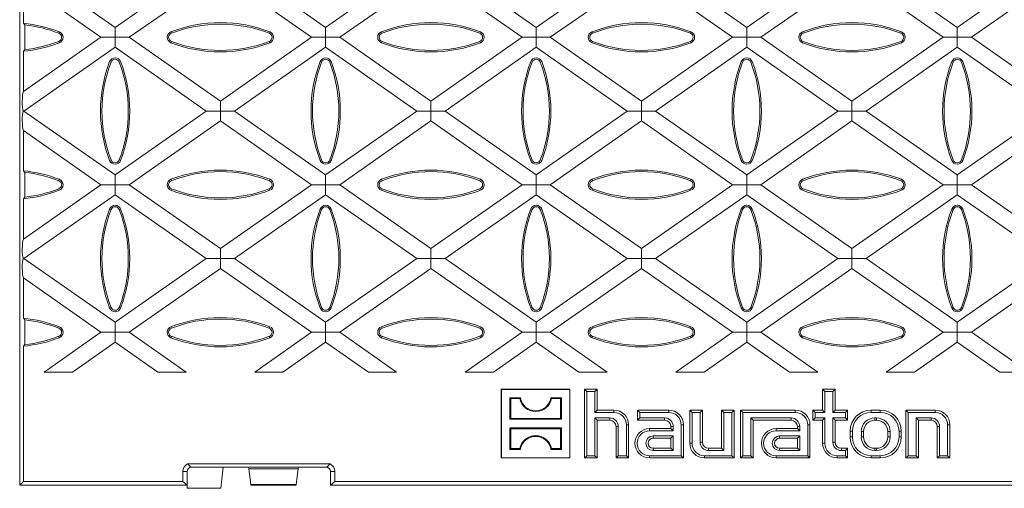
# Model space of a CAD drawing. Units: millimetres. Extents: x 28 to 1652, y 28 to 1160.
# Drawn here: x 802 to 1037, y 252 to 364 of the extents above; entities that cross this region are included whole.
import ezdxf

# ---------------------------------------------------------------- set-up
doc = ezdxf.new("R2010")
doc.units = ezdxf.units.MM
doc.header["$LTSCALE"] = 4

msp = doc.modelspace()

# ---------------------------------------------------------------- linework, layer by layer
at = {"color": 7, "linetype": 'Continuous', "lineweight": 15}
for p, q in [((802.12, 252.83), (802.12, 501.83)), ((824.9, 362.1), (803.15, 377.33)), ((846.66, 377.33), (824.9, 362.1)), ((875.18, 362.1), (853.42, 377.33)), ((896.93, 377.33), (875.18, 362.1)), ((925.45, 362.1), (903.69, 377.33)), ((947.21, 377.33), (925.45, 362.1)), ((975.72, 362.1), (953.96, 377.33)), ((997.48, 377.33), (975.72, 362.1)), ((1025.99, 362.1), (1004.23, 377.33)), ((828.28, 359.73), (850.04, 374.97)), ((850.04, 374.97), (871.8, 359.73)), ((878.55, 359.73), (900.31, 374.97)), ((900.31, 374.97), (922.07, 359.73)), ((928.82, 359.73), (950.58, 374.97)), ((950.58, 374.97), (972.34, 359.73)), ((979.09, 359.73), (1000.85, 374.97)), ((1000.85, 374.97), (1022.61, 359.73)), ((803, 372.7), (803, 363.07)), ((803, 372.7), (821.53, 359.73)), ((1038.92, 371.15), (1025.99, 362.1)), ((1029.36, 359.73), (1041.14, 367.98)), ((803.36, 362.68), (803, 363.07)), ((803.36, 356.78), (803.36, 362.68)), ((824.9, 362.1), (824.9, 359.73)), ((875.18, 362.1), (875.18, 359.73)), ((925.45, 362.1), (925.45, 359.73)), ((975.72, 362.1), (975.72, 359.73)), ((1025.99, 359.73), (1025.99, 362.1)), ((821.53, 359.73), (803, 346.76)), ((824.9, 359.73), (821.53, 359.73)), ((824.9, 359.73), (828.28, 359.73)), ((824.9, 357.37), (824.9, 359.73)), ((850.04, 344.5), (828.28, 359.73)), ((871.8, 359.73), (850.04, 344.5)), ((875.18, 359.73), (871.8, 359.73)), ((875.18, 359.73), (878.55, 359.73)), ((875.18, 357.37), (875.18, 359.73)), ((900.31, 344.5), (878.55, 359.73)), ((922.07, 359.73), (900.31, 344.5)), ((925.45, 359.73), (922.07, 359.73)), ((925.45, 359.73), (928.82, 359.73)), ((925.45, 357.37), (925.45, 359.73)), ((950.58, 344.5), (928.82, 359.73)), ((972.34, 359.73), (950.58, 344.5)), ((975.72, 359.73), (972.34, 359.73)), ((975.72, 359.73), (979.09, 359.73)), ((975.72, 357.37), (975.72, 359.73)), ((1000.85, 344.5), (979.09, 359.73)), ((1022.61, 359.73), (1000.85, 344.5)), ((1022.61, 359.73), (1025.99, 359.73)), ((1029.36, 359.73), (1025.99, 359.73)), ((1025.99, 359.73), (1025.99, 357.37)), ((1051.12, 344.5), (1029.36, 359.73)), ((803.15, 342.13), (824.9, 357.37)), ((824.9, 357.37), (846.66, 342.13)), ((853.42, 342.13), (875.18, 357.37)), ((875.18, 357.37), (896.93, 342.13)), ((903.69, 342.13), (925.45, 357.37)), ((925.45, 357.37), (947.21, 342.13)), ((953.96, 342.13), (975.72, 357.37)), ((975.72, 357.37), (997.48, 342.13)), ((1004.23, 342.13), (1025.99, 357.37)), ((1025.99, 357.37), (1047.75, 342.13)), ((803.36, 356.78), (803, 356.39)), ((803, 356.39), (803, 346.76)), ((850.04, 344.5), (850.04, 342.13)), ((900.31, 344.5), (900.31, 342.13)), ((950.58, 344.5), (950.58, 342.13)), ((1000.85, 342.13), (1000.85, 344.5)), ((802.95, 342.13), (803.15, 342.13)), ((824.9, 326.9), (803.15, 342.13)), ((846.66, 342.13), (824.9, 326.9)), ((850.04, 342.13), (846.66, 342.13)), ((850.04, 342.13), (853.42, 342.13)), ((850.04, 339.77), (850.04, 342.13)), ((875.18, 326.9), (853.42, 342.13)), ((896.93, 342.13), (875.18, 326.9)), ((900.31, 342.13), (896.93, 342.13)), ((900.31, 342.13), (903.69, 342.13)), ((900.31, 339.77), (900.31, 342.13)), ((925.45, 326.9), (903.69, 342.13)), ((947.21, 342.13), (925.45, 326.9)), ((950.58, 342.13), (947.21, 342.13)), ((950.58, 342.13), (953.96, 342.13)), ((950.58, 339.77), (950.58, 342.13)), ((975.72, 326.9), (953.96, 342.13)), ((997.48, 342.13), (975.72, 326.9)), ((997.48, 342.13), (1000.85, 342.13)), ((1004.23, 342.13), (1000.85, 342.13)), ((1000.85, 342.13), (1000.85, 339.77)), ((1025.99, 326.9), (1004.23, 342.13)), ((1047.75, 342.13), (1025.99, 326.9)), ((828.28, 324.53), (850.04, 339.77)), ((850.04, 339.77), (871.8, 324.53)), ((878.55, 324.53), (900.31, 339.77)), ((900.31, 339.77), (922.07, 324.53)), ((928.82, 324.53), (950.58, 339.77)), ((950.58, 339.77), (972.34, 324.53)), ((979.09, 324.53), (1000.85, 339.77)), ((1000.85, 339.77), (1022.61, 324.53)), ((1029.36, 324.53), (1051.12, 339.77)), ((803, 337.5), (803, 327.87)), ((803, 337.5), (821.53, 324.53)), ((803.36, 327.48), (803, 327.87)), ((803.36, 321.58), (803.36, 327.48)), ((824.9, 326.9), (824.9, 324.53)), ((875.18, 326.9), (875.18, 324.53)), ((925.45, 326.9), (925.45, 324.53)), ((975.72, 324.53), (975.72, 326.9)), ((1025.99, 326.9), (1025.99, 324.53)), ((821.53, 324.53), (803, 311.56)), ((824.9, 324.53), (821.53, 324.53)), ((824.9, 324.53), (828.28, 324.53)), ((824.9, 322.17), (824.9, 324.53)), ((850.04, 309.3), (828.28, 324.53)), ((871.8, 324.53), (850.04, 309.3)), ((875.18, 324.53), (871.8, 324.53)), ((875.18, 324.53), (878.55, 324.53)), ((875.18, 322.17), (875.18, 324.53)), ((900.31, 309.3), (878.55, 324.53)), ((922.07, 324.53), (900.31, 309.3)), ((925.45, 324.53), (922.07, 324.53)), ((925.45, 324.53), (928.82, 324.53)), ((925.45, 322.17), (925.45, 324.53)), ((950.58, 309.3), (928.82, 324.53)), ((972.34, 324.53), (950.58, 309.3)), ((972.34, 324.53), (975.72, 324.53)), ((979.09, 324.53), (975.72, 324.53)), ((975.72, 324.53), (975.72, 322.17)), ((1000.85, 309.3), (979.09, 324.53)), ((1022.61, 324.53), (1000.85, 309.3)), ((1025.99, 324.53), (1022.61, 324.53)), ((1025.99, 324.53), (1029.36, 324.53)), ((1025.99, 322.17), (1025.99, 324.53)), ((1051.12, 309.3), (1029.36, 324.53)), ((803.15, 306.93), (824.9, 322.17)), ((824.9, 322.17), (846.66, 306.93)), ((853.42, 306.93), (875.18, 322.17)), ((875.18, 322.17), (896.93, 306.93)), ((903.69, 306.93), (925.45, 322.17)), ((925.45, 322.17), (947.21, 306.93)), ((953.96, 306.93), (975.72, 322.17)), ((975.72, 322.17), (997.48, 306.93)), ((1004.23, 306.93), (1025.99, 322.17)), ((1025.99, 322.17), (1047.75, 306.93)), ((803.36, 321.58), (803, 321.19)), ((803, 321.19), (803, 311.56)), ((850.04, 309.3), (850.04, 306.93)), ((900.31, 309.3), (900.31, 306.93)), ((950.58, 306.93), (950.58, 309.3)), ((1000.85, 309.3), (1000.85, 306.93)), ((802.95, 306.93), (803.15, 306.93)), ((824.9, 291.7), (803.15, 306.93)), ((846.66, 306.93), (824.9, 291.7)), ((850.04, 306.93), (846.66, 306.93)), ((850.04, 306.93), (853.42, 306.93)), ((850.04, 304.57), (850.04, 306.93)), ((875.18, 291.7), (853.42, 306.93)), ((896.93, 306.93), (875.18, 291.7)), ((900.31, 306.93), (896.93, 306.93)), ((900.31, 306.93), (903.69, 306.93)), ((900.31, 304.57), (900.31, 306.93)), ((925.45, 291.7), (903.69, 306.93)), ((947.21, 306.93), (925.45, 291.7)), ((947.21, 306.93), (950.58, 306.93)), ((953.96, 306.93), (950.58, 306.93)), ((950.58, 306.93), (950.58, 304.57)), ((975.72, 291.7), (953.96, 306.93)), ((997.48, 306.93), (975.72, 291.7)), ((1000.85, 306.93), (997.48, 306.93)), ((1000.85, 306.93), (1004.23, 306.93)), ((1000.85, 304.57), (1000.85, 306.93)), ((1025.99, 291.7), (1004.23, 306.93)), ((1047.75, 306.93), (1025.99, 291.7)), ((828.28, 289.33), (850.04, 304.57)), ((850.04, 304.57), (871.8, 289.33)), ((878.55, 289.33), (900.31, 304.57)), ((900.31, 304.57), (922.07, 289.33)), ((928.82, 289.33), (950.58, 304.57)), ((950.58, 304.57), (972.34, 289.33)), ((979.09, 289.33), (1000.85, 304.57)), ((1000.85, 304.57), (1022.61, 289.33)), ((1029.36, 289.33), (1051.12, 304.57)), ((803, 302.3), (803, 292.67)), ((803, 302.3), (821.53, 289.33)), ((803.36, 292.28), (803, 292.67)), ((803.36, 286.38), (803.36, 292.28)), ((824.9, 291.7), (824.9, 289.33)), ((875.18, 291.7), (875.18, 289.33)), ((925.45, 289.33), (925.45, 291.7)), ((975.72, 291.7), (975.72, 289.33)), ((1025.99, 291.7), (1025.99, 289.33)), ((821.53, 289.33), (807.96, 279.83)), ((824.9, 289.33), (821.53, 289.33)), ((824.9, 289.33), (828.28, 289.33)), ((824.9, 286.97), (824.9, 289.33)), ((841.85, 279.83), (828.28, 289.33)), ((871.8, 289.33), (858.23, 279.83)), ((875.18, 289.33), (871.8, 289.33)), ((875.18, 289.33), (878.55, 289.33)), ((875.18, 286.97), (875.18, 289.33)), ((892.12, 279.83), (878.55, 289.33)), ((922.07, 289.33), (908.5, 279.83)), ((922.07, 289.33), (925.45, 289.33)), ((928.82, 289.33), (925.45, 289.33)), ((925.45, 289.33), (925.45, 286.97)), ((942.39, 279.83), (928.82, 289.33)), ((972.34, 289.33), (958.77, 279.83)), ((975.72, 289.33), (972.34, 289.33)), ((975.72, 289.33), (979.09, 289.33)), ((975.72, 286.97), (975.72, 289.33)), ((992.66, 279.83), (979.09, 289.33)), ((1022.61, 289.33), (1009.04, 279.83)), ((1025.99, 289.33), (1022.61, 289.33)), ((1025.99, 289.33), (1029.36, 289.33)), ((1025.99, 286.97), (1025.99, 289.33)), ((1042.93, 279.83), (1029.36, 289.33)), ((814.71, 279.83), (824.9, 286.97)), ((824.9, 286.97), (835.1, 279.83)), ((864.98, 279.83), (875.18, 286.97)), ((875.18, 286.97), (885.37, 279.83)), ((915.25, 279.83), (925.45, 286.97)), ((925.45, 286.97), (935.64, 279.83)), ((965.53, 279.83), (975.72, 286.97)), ((975.72, 286.97), (985.91, 279.83)), ((1015.8, 279.83), (1025.99, 286.97)), ((1025.99, 286.97), (1036.18, 279.83)), ((803.36, 286.38), (803, 285.99)), ((803, 285.99), (803, 253.72)), ((807.96, 279.83), (814.71, 279.83)), ((835.1, 279.83), (841.85, 279.83)), ((858.23, 279.83), (864.98, 279.83)), ((885.37, 279.83), (892.12, 279.83)), ((908.5, 279.83), (915.25, 279.83)), ((935.64, 279.83), (942.39, 279.83)), ((958.77, 279.83), (965.53, 279.83)), ((985.91, 279.83), (992.66, 279.83)), ((1009.04, 279.83), (1015.8, 279.83)), ((1036.18, 279.83), (1042.93, 279.83)), ((917.18, 275.68), (917.12, 275.73)), ((933.52, 275.73), (917.12, 275.73)), ((917.12, 275.73), (917.12, 259.33)), ((933.47, 275.68), (917.18, 275.68)), ((917.18, 275.68), (917.18, 259.39)), ((933.47, 275.68), (933.52, 275.73)), ((933.47, 259.39), (933.47, 275.68)), ((933.52, 259.33), (933.52, 275.73)), ((937.56, 275.2), (937.02, 275.73)), ((940.02, 275.73), (937.02, 275.73)), ((937.02, 275.73), (937.02, 259.33)), ((939.49, 275.2), (937.56, 275.2)), ((937.56, 275.2), (937.56, 259.87)), ((939.49, 275.2), (940.02, 275.73)), ((939.49, 270.2), (939.49, 275.2)), ((940.02, 270.73), (940.02, 275.73)), ((994.36, 275.2), (993.82, 275.73)), ((993.82, 275.73), (993.82, 270.73)), ((996.82, 275.73), (993.82, 275.73)), ((994.36, 275.2), (994.36, 270.2)), ((996.29, 275.2), (994.36, 275.2)), ((996.29, 275.2), (996.82, 275.73)), ((996.29, 270.2), (996.29, 275.2)), ((996.82, 270.73), (996.82, 275.73)), ((919.36, 273.49), (919.17, 273.68)), ((921.67, 273.68), (919.17, 273.68)), ((919.17, 273.68), (919.17, 268.58)), ((921.52, 273.49), (919.36, 273.49)), ((919.36, 273.49), (919.36, 268.77)), ((921.52, 273.49), (921.67, 273.68)), ((929.13, 273.49), (928.97, 273.68)), ((931.47, 273.68), (928.97, 273.68)), ((931.28, 273.49), (929.13, 273.49)), ((931.28, 273.49), (931.47, 273.68)), ((931.28, 268.77), (931.28, 273.49)), ((931.47, 268.58), (931.47, 273.68)), ((939.49, 270.2), (940.02, 270.73)), ((944.02, 270.73), (940.02, 270.73)), ((950.16, 270.2), (949.62, 270.73)), ((957.12, 270.73), (949.62, 270.73)), ((949.62, 270.73), (949.62, 268.33)), ((962.66, 270.2), (962.12, 270.73)), ((962.12, 270.73), (962.12, 262.83)), ((965.12, 270.73), (962.12, 270.73)), ((964.59, 270.2), (965.12, 270.73)), ((965.12, 263.13), (965.12, 270.73)), ((970.26, 270.2), (969.72, 270.73)), ((972.72, 270.73), (969.72, 270.73)), ((969.72, 270.73), (969.72, 261.63)), ((972.19, 270.2), (972.72, 270.73)), ((972.72, 259.33), (972.72, 270.73)), ((974.76, 270.2), (974.22, 270.73)), ((974.22, 270.73), (974.22, 259.33)), ((987.32, 270.73), (974.22, 270.73)), ((992.06, 270.2), (991.52, 270.73)), ((993.82, 270.73), (991.52, 270.73)), ((991.52, 270.73), (991.52, 268.33)), ((994.36, 270.2), (993.82, 270.73)), ((996.29, 270.2), (996.82, 270.73)), ((999.82, 270.73), (996.82, 270.73)), ((999.29, 270.2), (999.82, 270.73)), ((999.82, 268.33), (999.82, 270.73)), ((1007.62, 270.73), (1005.42, 270.73)), ((1014.26, 270.2), (1013.72, 270.73)), ((1020.72, 270.73), (1013.72, 270.73)), ((1013.72, 270.73), (1013.72, 259.33)), ((919.36, 268.77), (919.17, 268.58)), ((919.17, 268.58), (931.47, 268.58)), ((919.36, 268.77), (931.28, 268.77)), ((931.28, 268.77), (931.47, 268.58)), ((944.02, 270.2), (939.49, 270.2)), ((939.49, 268.87), (943.02, 268.87)), ((939.49, 259.87), (939.49, 268.87)), ((939.49, 268.87), (940.02, 268.33)), ((940.02, 259.33), (940.02, 268.33)), ((940.02, 268.33), (943.02, 268.33)), ((950.16, 268.87), (949.62, 268.33)), ((949.62, 268.33), (956.12, 268.33)), ((957.12, 270.2), (950.16, 270.2)), ((950.16, 270.2), (950.16, 268.87)), ((950.16, 268.87), (956.12, 268.87)), ((962.66, 270.2), (962.66, 262.83)), ((964.59, 270.2), (962.66, 270.2)), ((964.59, 263.13), (964.59, 270.2)), ((972.19, 270.2), (970.26, 270.2)), ((970.26, 270.2), (970.26, 261.1)), ((972.19, 259.87), (972.19, 270.2)), ((974.76, 270.2), (974.76, 259.87)), ((987.32, 270.2), (974.76, 270.2)), ((976.69, 259.87), (976.69, 268.87)), ((976.69, 268.87), (986.32, 268.87)), ((976.69, 268.87), (977.22, 268.33)), ((977.22, 268.33), (986.32, 268.33)), ((977.22, 259.33), (977.22, 268.33)), ((992.06, 268.87), (991.52, 268.33)), ((991.52, 268.33), (993.82, 268.33)), ((992.06, 270.2), (992.06, 268.87)), ((994.36, 270.2), (992.06, 270.2)), ((992.06, 268.87), (994.36, 268.87)), ((994.36, 268.87), (993.82, 268.33)), ((993.82, 268.33), (993.82, 262.83)), ((994.36, 268.87), (994.36, 262.83)), ((999.29, 270.2), (996.29, 270.2)), ((996.29, 268.87), (999.29, 268.87)), ((996.29, 263.13), (996.29, 268.87)), ((996.29, 268.87), (996.82, 268.33)), ((996.82, 268.33), (999.82, 268.33)), ((996.82, 263.13), (996.82, 268.33)), ((999.29, 268.87), (999.29, 270.2)), ((999.29, 268.87), (999.82, 268.33)), ((1007.62, 270.2), (1005.42, 270.2)), ((1006.72, 268.87), (1006.32, 268.87)), ((1006.72, 268.33), (1006.32, 268.33)), ((1020.72, 270.2), (1014.26, 270.2)), ((1014.26, 270.2), (1014.26, 259.87)), ((1016.19, 268.87), (1019.72, 268.87)), ((1016.19, 259.87), (1016.19, 268.87)), ((1016.19, 268.87), (1016.72, 268.33)), ((1016.72, 268.33), (1019.72, 268.33)), ((1016.72, 259.33), (1016.72, 268.33)), ((919.36, 266.29), (919.17, 266.48)), ((919.17, 266.48), (919.17, 261.38)), ((931.47, 266.48), (919.17, 266.48)), ((919.36, 266.29), (919.36, 261.57)), ((931.28, 266.29), (919.36, 266.29)), ((931.28, 266.29), (931.47, 266.48)), ((931.28, 261.57), (931.28, 266.29)), ((931.47, 261.38), (931.47, 266.48)), ((944.52, 266.83), (944.52, 259.33)), ((945.06, 266.83), (945.06, 259.87)), ((946.99, 259.87), (946.99, 267.23)), ((947.52, 259.33), (947.52, 267.23)), ((957.62, 266.33), (952.52, 266.33)), ((958.16, 265.8), (952.52, 265.8)), ((957.62, 266.83), (957.62, 266.33)), ((958.16, 265.8), (957.62, 266.33)), ((958.16, 266.83), (958.16, 265.8)), ((960.09, 259.87), (960.09, 267.23)), ((960.62, 259.33), (960.62, 267.23)), ((987.82, 266.33), (982.72, 266.33)), ((988.36, 265.8), (982.72, 265.8)), ((987.82, 266.83), (987.82, 266.33)), ((988.36, 265.8), (987.82, 266.33)), ((988.36, 266.83), (988.36, 265.8)), ((990.29, 259.87), (990.29, 267.23)), ((990.82, 259.33), (990.82, 267.23)), ((1000.42, 265.73), (1000.42, 264.33)), ((1000.96, 265.73), (1000.96, 264.33)), ((1012.09, 264.33), (1012.09, 265.73)), ((1012.62, 264.33), (1012.62, 265.73)), ((1021.22, 266.83), (1021.22, 259.33)), ((1021.76, 266.83), (1021.76, 259.87)), ((1023.69, 259.87), (1023.69, 267.23)), ((1024.22, 259.33), (1024.22, 267.23)), ((958.16, 264.57), (953.37, 264.57)), ((957.62, 264.03), (953.37, 264.03)), ((958.16, 264.57), (957.62, 264.03)), ((957.62, 261.63), (957.62, 264.03)), ((958.16, 261.1), (958.16, 264.57)), ((988.36, 264.57), (983.57, 264.57)), ((987.82, 264.03), (983.57, 264.03)), ((988.36, 264.57), (987.82, 264.03)), ((987.82, 261.63), (987.82, 264.03)), ((988.36, 261.1), (988.36, 264.57)), ((1003.09, 265.63), (1003.09, 264.33)), ((1003.62, 265.63), (1003.62, 264.33)), ((1009.42, 264.33), (1009.42, 265.63)), ((1009.96, 264.33), (1009.96, 265.63)), ((919.36, 261.57), (919.17, 261.38)), ((919.17, 261.38), (921.67, 261.38)), ((919.36, 261.57), (921.52, 261.57)), ((921.52, 261.57), (921.67, 261.38)), ((929.13, 261.57), (928.97, 261.38)), ((928.97, 261.38), (931.47, 261.38)), ((929.13, 261.57), (931.28, 261.57)), ((931.28, 261.57), (931.47, 261.38)), ((953.37, 261.63), (957.62, 261.63)), ((953.37, 261.1), (958.16, 261.1)), ((958.16, 261.1), (957.62, 261.63)), ((969.72, 261.63), (966.62, 261.63)), ((970.26, 261.1), (966.62, 261.1)), ((970.26, 261.1), (969.72, 261.63)), ((983.57, 261.63), (987.82, 261.63)), ((983.57, 261.1), (988.36, 261.1)), ((988.36, 261.1), (987.82, 261.63)), ((999.82, 261.63), (998.32, 261.63)), ((999.29, 261.1), (998.32, 261.1)), ((999.29, 261.1), (999.82, 261.63)), ((999.29, 259.87), (999.29, 261.1)), ((999.82, 259.33), (999.82, 261.63)), ((1006.32, 261.63), (1006.72, 261.63)), ((1006.32, 261.1), (1006.72, 261.1)), ((917.18, 259.39), (917.12, 259.33)), ((917.12, 259.33), (933.52, 259.33)), ((917.18, 259.39), (933.47, 259.39)), ((933.47, 259.39), (933.52, 259.33)), ((937.56, 259.87), (937.02, 259.33)), ((937.02, 259.33), (940.02, 259.33)), ((937.56, 259.87), (939.49, 259.87)), ((939.49, 259.87), (940.02, 259.33)), ((945.06, 259.87), (944.52, 259.33)), ((944.52, 259.33), (947.52, 259.33)), ((945.06, 259.87), (946.99, 259.87)), ((946.99, 259.87), (947.52, 259.33)), ((952.52, 259.87), (960.09, 259.87)), ((952.52, 259.33), (960.62, 259.33)), ((960.09, 259.87), (960.62, 259.33)), ((965.62, 259.87), (972.19, 259.87)), ((965.62, 259.33), (972.72, 259.33)), ((972.19, 259.87), (972.72, 259.33)), ((974.76, 259.87), (974.22, 259.33)), ((974.22, 259.33), (977.22, 259.33)), ((974.76, 259.87), (976.69, 259.87)), ((976.69, 259.87), (977.22, 259.33)), ((982.72, 259.87), (990.29, 259.87)), ((982.72, 259.33), (990.82, 259.33)), ((990.29, 259.87), (990.82, 259.33)), ((997.32, 259.87), (999.29, 259.87)), ((997.32, 259.33), (999.82, 259.33)), ((999.29, 259.87), (999.82, 259.33)), ((1005.42, 259.87), (1007.62, 259.87)), ((1005.42, 259.33), (1007.62, 259.33)), ((1014.26, 259.87), (1013.72, 259.33)), ((1013.72, 259.33), (1016.72, 259.33)), ((1014.26, 259.87), (1016.19, 259.87)), ((1016.19, 259.87), (1016.72, 259.33)), ((1021.76, 259.87), (1021.22, 259.33)), ((1021.22, 259.33), (1024.22, 259.33)), ((1021.76, 259.87), (1023.69, 259.87)), ((1023.69, 259.87), (1024.22, 259.33)), ((842.22, 257.94), (876.22, 257.94)), ((856.72, 257.13), (843.12, 257.13)), ((850.72, 257.13), (850.12, 252.08)), ((850.72, 257.13), (856.72, 257.13)), ((875.32, 257.13), (856.72, 257.13)), ((856.72, 257.13), (856.72, 257.13)), ((856.73, 257.13), (856.83, 256.73)), ((856.83, 256.73), (868.62, 256.73)), ((856.83, 256.73), (857.31, 252.99)), ((868.62, 256.73), (868.14, 252.99)), ((868.72, 257.13), (868.62, 256.73)), ((841.11, 256.13), (841.11, 253.72)), ((842.12, 256.13), (842.12, 252.83)), ((876.32, 256.13), (876.32, 252.83)), ((877.34, 256.13), (877.34, 253.72)), ((803, 253.72), (802.12, 252.83)), ((842.11, 252.83), (802.12, 252.83)), ((841.11, 253.72), (803, 253.72)), ((841.11, 253.72), (842.12, 252.83)), ((842.12, 252.83), (842.11, 252.83)), ((842.11, 252.08), (842.11, 252.83)), ((850.12, 252.08), (842.11, 252.08)), ((857.33, 252.83), (868.11, 252.83)), ((876.32, 252.83), (877.34, 253.72)), ((1225.92, 252.83), (876.32, 252.83)), ((1050.37, 253.72), (877.34, 253.72))]:
    msp.add_line(p, q, dxfattribs=at)
at = {"color": 8, "linetype": 'Continuous', "lineweight": 0}
for p, q in [((811.45, 360.71), (811.58, 361.04)), ((838.37, 360.71), (838.24, 361.04)), ((861.72, 360.71), (861.85, 361.04)), ((888.64, 360.71), (888.51, 361.04)), ((911.99, 360.71), (912.12, 361.04)), ((938.91, 360.71), (938.78, 361.04)), ((962.26, 360.71), (962.39, 361.04)), ((989.18, 360.71), (989.05, 361.04)), ((1012.53, 360.71), (1012.66, 361.04)), ((811.45, 358.76), (811.58, 358.43)), ((838.37, 358.76), (838.24, 358.43)), ((861.72, 358.76), (861.85, 358.43)), ((888.64, 358.76), (888.51, 358.43)), ((911.99, 358.76), (912.12, 358.43)), ((938.91, 358.76), (938.78, 358.43)), ((962.26, 358.76), (962.39, 358.43)), ((989.18, 358.76), (989.05, 358.43)), ((1012.53, 358.76), (1012.66, 358.43)), ((823.93, 353.81), (823.6, 353.94)), ((825.89, 353.81), (826.21, 353.94)), ((874.2, 353.81), (873.87, 353.94)), ((876.16, 353.81), (876.48, 353.94)), ((924.47, 353.81), (924.14, 353.94)), ((926.43, 353.81), (926.75, 353.94)), ((974.74, 353.81), (974.41, 353.94)), ((976.7, 353.81), (977.02, 353.94)), ((1025.01, 353.81), (1024.68, 353.94)), ((1026.97, 353.81), (1027.29, 353.94)), ((823.93, 330.46), (823.6, 330.33)), ((825.89, 330.46), (826.21, 330.33)), ((874.2, 330.46), (873.87, 330.33)), ((876.16, 330.46), (876.48, 330.33)), ((924.47, 330.46), (924.14, 330.33)), ((926.43, 330.46), (926.75, 330.33)), ((974.74, 330.46), (974.41, 330.33)), ((976.7, 330.46), (977.02, 330.33)), ((1025.01, 330.46), (1024.68, 330.33)), ((1026.97, 330.46), (1027.29, 330.33)), ((811.45, 325.51), (811.58, 325.84)), ((838.37, 325.51), (838.24, 325.84)), ((861.72, 325.51), (861.85, 325.84)), ((888.64, 325.51), (888.51, 325.84)), ((911.99, 325.51), (912.12, 325.84)), ((938.91, 325.51), (938.78, 325.84)), ((962.26, 325.51), (962.39, 325.84)), ((989.18, 325.51), (989.05, 325.84)), ((1012.53, 325.51), (1012.66, 325.84)), ((811.45, 323.56), (811.58, 323.23)), ((838.37, 323.56), (838.24, 323.23)), ((861.72, 323.56), (861.85, 323.23)), ((888.64, 323.56), (888.51, 323.23)), ((911.99, 323.56), (912.12, 323.23)), ((938.91, 323.56), (938.78, 323.23)), ((962.26, 323.56), (962.39, 323.23)), ((989.18, 323.56), (989.05, 323.23)), ((1012.53, 323.56), (1012.66, 323.23)), ((823.93, 318.61), (823.6, 318.74)), ((825.89, 318.61), (826.21, 318.74)), ((874.2, 318.61), (873.87, 318.74)), ((876.16, 318.61), (876.48, 318.74)), ((924.47, 318.61), (924.14, 318.74)), ((926.43, 318.61), (926.75, 318.74)), ((974.74, 318.61), (974.41, 318.74)), ((976.7, 318.61), (977.02, 318.74)), ((1025.01, 318.61), (1024.68, 318.74)), ((1026.97, 318.61), (1027.29, 318.74)), ((823.93, 295.26), (823.6, 295.13)), ((825.89, 295.26), (826.21, 295.13)), ((874.2, 295.26), (873.87, 295.13)), ((876.16, 295.26), (876.48, 295.13)), ((924.47, 295.26), (924.14, 295.13)), ((926.43, 295.26), (926.75, 295.13)), ((974.74, 295.26), (974.41, 295.13)), ((976.7, 295.26), (977.02, 295.13)), ((1025.01, 295.26), (1024.68, 295.13)), ((1026.97, 295.26), (1027.29, 295.13)), ((811.45, 290.31), (811.58, 290.64)), ((838.37, 290.31), (838.24, 290.64)), ((861.72, 290.31), (861.85, 290.64)), ((888.64, 290.31), (888.51, 290.64)), ((911.99, 290.31), (912.12, 290.64)), ((938.91, 290.31), (938.78, 290.64)), ((962.26, 290.31), (962.39, 290.64)), ((989.18, 290.31), (989.05, 290.64)), ((1012.53, 290.31), (1012.66, 290.64)), ((811.45, 288.36), (811.58, 288.03)), ((838.37, 288.36), (838.24, 288.03)), ((861.72, 288.36), (861.85, 288.03)), ((888.64, 288.36), (888.51, 288.03)), ((911.99, 288.36), (912.12, 288.03)), ((938.91, 288.36), (938.78, 288.03)), ((962.26, 288.36), (962.39, 288.03)), ((989.18, 288.36), (989.05, 288.03)), ((1012.53, 288.36), (1012.66, 288.03)), ((944.02, 270.2), (944.02, 270.73)), ((957.12, 270.2), (957.12, 270.73)), ((987.32, 270.2), (987.32, 270.73)), ((1005.42, 270.2), (1005.42, 270.73)), ((1007.62, 270.2), (1007.62, 270.73)), ((1020.72, 270.2), (1020.72, 270.73)), ((943.02, 268.87), (943.02, 268.33)), ((956.12, 268.87), (956.12, 268.33)), ((986.32, 268.87), (986.32, 268.33)), ((1006.32, 268.87), (1006.32, 268.33)), ((1006.72, 268.87), (1006.72, 268.33)), ((1019.72, 268.87), (1019.72, 268.33)), ((945.06, 266.83), (944.52, 266.83)), ((946.99, 267.23), (947.52, 267.23)), ((952.52, 265.8), (952.52, 266.33)), ((958.16, 266.83), (957.62, 266.83)), ((960.09, 267.23), (960.62, 267.23)), ((982.72, 265.8), (982.72, 266.33)), ((988.36, 266.83), (987.82, 266.83)), ((990.29, 267.23), (990.82, 267.23)), ((1000.96, 265.73), (1000.42, 265.73)), ((1012.09, 265.73), (1012.62, 265.73)), ((1021.76, 266.83), (1021.22, 266.83)), ((1023.69, 267.23), (1024.22, 267.23)), ((953.37, 264.57), (953.37, 264.03)), ((983.57, 264.57), (983.57, 264.03)), ((1000.96, 264.33), (1000.42, 264.33)), ((1003.09, 265.63), (1003.62, 265.63)), ((1003.09, 264.33), (1003.62, 264.33)), ((1009.96, 265.63), (1009.42, 265.63)), ((1009.96, 264.33), (1009.42, 264.33)), ((1012.09, 264.33), (1012.62, 264.33)), ((953.37, 261.1), (953.37, 261.63)), ((962.66, 262.83), (962.12, 262.83)), ((964.59, 263.13), (965.12, 263.13)), ((966.62, 261.1), (966.62, 261.63)), ((983.57, 261.1), (983.57, 261.63)), ((994.36, 262.83), (993.82, 262.83)), ((996.29, 263.13), (996.82, 263.13)), ((998.32, 261.1), (998.32, 261.63)), ((1006.32, 261.1), (1006.32, 261.63)), ((1006.72, 261.1), (1006.72, 261.63)), ((952.52, 259.87), (952.52, 259.33)), ((965.62, 259.87), (965.62, 259.33)), ((982.72, 259.87), (982.72, 259.33)), ((997.32, 259.87), (997.32, 259.33)), ((1005.42, 259.87), (1005.42, 259.33)), ((1007.62, 259.87), (1007.62, 259.33)), ((841.11, 256.13), (842.12, 256.13)), ((876.32, 256.13), (877.34, 256.13)), ((857.31, 252.99), (868.14, 252.99))]:
    msp.add_line(p, q, dxfattribs=at)
at = {"color": 7, "linetype": 'Continuous', "lineweight": 15, "flags": 128}
for points in [[(843.12, 257.13), (843.11, 257.13), (843.09, 257.14), (843.06, 257.14), (843, 257.16), (842.86, 257.25), (842.51, 257.6), (842.22, 257.94)], [(876.22, 257.94), (875.76, 257.41), (875.66, 257.32), (875.59, 257.25), (875.53, 257.21), (875.49, 257.18), (875.46, 257.17), (875.43, 257.15), (875.4, 257.15), (875.37, 257.14), (875.35, 257.14), (875.33, 257.13), (875.32, 257.13)]]:
    msp.add_lwpolyline(points, dxfattribs=at)
at = {"color": 7, "linetype": 'Continuous', "lineweight": 15}
for centre, radius, start, end in [((799.77, 330.38), 32.85, 68.9444, 84.3548), ((799.77, 330.38), 32.5, 68.9444, 83.6682), ((850.04, 330.38), 32.85, 68.9444, 111.0556), ((850.04, 330.38), 32.5, 68.9444, 111.0556), ((900.31, 330.38), 32.85, 68.9444, 111.0556), ((900.31, 330.38), 32.5, 68.9444, 111.0556), ((950.58, 330.38), 32.85, 68.9444, 111.0556), ((950.58, 330.38), 32.5, 68.9444, 111.0556), ((1000.85, 330.38), 32.85, 68.9444, 111.0556), ((1000.85, 330.38), 32.5, 68.9444, 111.0556), ((811.07, 359.73), 1.05, 291.0556, 68.9444), ((811.07, 359.73), 1.4, 291.0556, 68.9444), ((838.74, 359.73), 1.4, 111.0556, 248.9444), ((838.74, 359.73), 1.05, 111.0556, 248.9444), ((861.34, 359.73), 1.05, 291.0556, 68.9444), ((861.34, 359.73), 1.4, 291.0556, 68.9444), ((889.01, 359.73), 1.4, 111.0556, 248.9444), ((889.01, 359.73), 1.05, 111.0556, 248.9444), ((911.61, 359.73), 1.05, 291.0556, 68.9444), ((911.61, 359.73), 1.4, 291.0556, 68.9444), ((939.28, 359.73), 1.4, 111.0556, 248.9444), ((939.28, 359.73), 1.05, 111.0556, 248.9444), ((961.88, 359.73), 1.05, 291.0556, 68.9444), ((961.88, 359.73), 1.4, 291.0556, 68.9444), ((989.55, 359.73), 1.4, 111.0556, 248.9444), ((989.55, 359.73), 1.05, 111.0556, 248.9444), ((1012.15, 359.73), 1.05, 291.0556, 68.9444), ((1012.15, 359.73), 1.4, 291.0556, 68.9444), ((799.77, 389.09), 32.85, 275.6452, 291.0556), ((799.77, 389.09), 32.5, 276.3318, 291.0556), ((850.04, 389.09), 32.85, 248.9444, 291.0556), ((850.04, 389.09), 32.5, 248.9444, 291.0556), ((900.31, 389.09), 32.85, 248.9444, 291.0556), ((900.31, 389.09), 32.5, 248.9444, 291.0556), ((950.58, 389.09), 32.85, 248.9444, 291.0556), ((950.58, 389.09), 32.5, 248.9444, 291.0556), ((1000.85, 389.09), 32.85, 248.9444, 291.0556), ((1000.85, 389.09), 32.5, 248.9444, 291.0556), ((854.26, 342.13), 32.85, 158.9444, 201.0556), ((854.26, 342.13), 32.5, 158.9444, 201.0556), ((824.91, 353.43), 1.4, 21.0556, 158.9444), ((824.91, 353.43), 1.05, 21.0556, 158.9444), ((795.56, 342.13), 32.5, 338.9444, 21.0556), ((795.56, 342.13), 32.85, 338.9444, 21.0556), ((904.53, 342.13), 32.85, 158.9444, 201.0556), ((904.53, 342.13), 32.5, 158.9444, 201.0556), ((875.18, 353.43), 1.4, 21.0556, 158.9444), ((875.18, 353.43), 1.05, 21.0556, 158.9444), ((845.83, 342.13), 32.5, 338.9444, 21.0556), ((845.83, 342.13), 32.85, 338.9444, 21.0556), ((954.8, 342.13), 32.85, 158.9444, 201.0556), ((954.8, 342.13), 32.5, 158.9444, 201.0556), ((925.45, 353.43), 1.4, 21.0556, 158.9444), ((925.45, 353.43), 1.05, 21.0556, 158.9444), ((896.1, 342.13), 32.5, 338.9444, 21.0556), ((896.1, 342.13), 32.85, 338.9444, 21.0556), ((1005.07, 342.13), 32.85, 158.9444, 201.0556), ((1005.07, 342.13), 32.5, 158.9444, 201.0556), ((975.72, 353.43), 1.4, 21.0556, 158.9444), ((975.72, 353.43), 1.05, 21.0556, 158.9444), ((946.37, 342.13), 32.5, 338.9444, 21.0556), ((946.37, 342.13), 32.85, 338.9444, 21.0556), ((1055.34, 342.13), 32.85, 158.9444, 201.0556), ((1055.34, 342.13), 32.5, 158.9444, 201.0556), ((1025.99, 353.43), 1.4, 21.0556, 158.9444), ((1025.99, 353.43), 1.05, 21.0556, 158.9444), ((996.64, 342.13), 32.5, 338.9444, 21.0556), ((996.64, 342.13), 32.85, 338.9444, 21.0556), ((824.91, 330.83), 1.4, 201.0556, 338.9444), ((824.91, 330.83), 1.05, 201.0556, 338.9444), ((875.18, 330.83), 1.4, 201.0556, 338.9444), ((875.18, 330.83), 1.05, 201.0556, 338.9444), ((925.45, 330.83), 1.4, 201.0556, 338.9444), ((925.45, 330.83), 1.05, 201.0556, 338.9444), ((975.72, 330.83), 1.4, 201.0556, 338.9444), ((975.72, 330.83), 1.05, 201.0556, 338.9444), ((1025.99, 330.83), 1.4, 201.0556, 338.9444), ((1025.99, 330.83), 1.05, 201.0556, 338.9444), ((799.77, 295.18), 32.85, 68.9444, 84.3548), ((799.77, 295.18), 32.5, 68.9444, 83.6682), ((850.04, 295.18), 32.85, 68.9444, 111.0556), ((850.04, 295.18), 32.5, 68.9444, 111.0556), ((900.31, 295.18), 32.85, 68.9444, 111.0556), ((900.31, 295.18), 32.5, 68.9444, 111.0556), ((950.58, 295.18), 32.85, 68.9444, 111.0556), ((950.58, 295.18), 32.5, 68.9444, 111.0556), ((1000.85, 295.18), 32.85, 68.9444, 111.0556), ((1000.85, 295.18), 32.5, 68.9444, 111.0556), ((811.07, 324.53), 1.05, 291.0556, 68.9444), ((811.07, 324.53), 1.4, 291.0556, 68.9444), ((838.74, 324.53), 1.4, 111.0556, 248.9444), ((838.74, 324.53), 1.05, 111.0556, 248.9444), ((861.34, 324.53), 1.05, 291.0556, 68.9444), ((861.34, 324.53), 1.4, 291.0556, 68.9444), ((889.01, 324.53), 1.4, 111.0556, 248.9444), ((889.01, 324.53), 1.05, 111.0556, 248.9444), ((911.61, 324.53), 1.05, 291.0556, 68.9444), ((911.61, 324.53), 1.4, 291.0556, 68.9444), ((939.28, 324.53), 1.4, 111.0556, 248.9444), ((939.28, 324.53), 1.05, 111.0556, 248.9444), ((961.88, 324.53), 1.05, 291.0556, 68.9444), ((961.88, 324.53), 1.4, 291.0556, 68.9444), ((989.55, 324.53), 1.4, 111.0556, 248.9444), ((989.55, 324.53), 1.05, 111.0556, 248.9444), ((1012.15, 324.53), 1.05, 291.0556, 68.9444), ((1012.15, 324.53), 1.4, 291.0556, 68.9444), ((799.77, 353.89), 32.85, 275.6452, 291.0556), ((799.77, 353.89), 32.5, 276.3318, 291.0556), ((850.04, 353.89), 32.85, 248.9444, 291.0556), ((850.04, 353.89), 32.5, 248.9444, 291.0556), ((900.31, 353.89), 32.85, 248.9444, 291.0556), ((900.31, 353.89), 32.5, 248.9444, 291.0556), ((950.58, 353.89), 32.85, 248.9444, 291.0556), ((950.58, 353.89), 32.5, 248.9444, 291.0556), ((1000.85, 353.89), 32.85, 248.9444, 291.0556), ((1000.85, 353.89), 32.5, 248.9444, 291.0556), ((854.26, 306.93), 32.85, 158.9444, 201.0556), ((854.26, 306.93), 32.5, 158.9444, 201.0556), ((824.91, 318.23), 1.4, 21.0556, 158.9444), ((824.91, 318.23), 1.05, 21.0556, 158.9444), ((795.56, 306.93), 32.5, 338.9444, 21.0556), ((795.56, 306.93), 32.85, 338.9444, 21.0556), ((904.53, 306.93), 32.85, 158.9444, 201.0556), ((904.53, 306.93), 32.5, 158.9444, 201.0556), ((875.18, 318.23), 1.4, 21.0556, 158.9444), ((875.18, 318.23), 1.05, 21.0556, 158.9444), ((845.83, 306.93), 32.5, 338.9444, 21.0556), ((845.83, 306.93), 32.85, 338.9444, 21.0556), ((954.8, 306.93), 32.85, 158.9444, 201.0556), ((954.8, 306.93), 32.5, 158.9444, 201.0556), ((925.45, 318.23), 1.4, 21.0556, 158.9444), ((925.45, 318.23), 1.05, 21.0556, 158.9444), ((896.1, 306.93), 32.5, 338.9444, 21.0556), ((896.1, 306.93), 32.85, 338.9444, 21.0556), ((1005.07, 306.93), 32.85, 158.9444, 201.0556), ((1005.07, 306.93), 32.5, 158.9444, 201.0556), ((975.72, 318.23), 1.4, 21.0556, 158.9444), ((975.72, 318.23), 1.05, 21.0556, 158.9444), ((946.37, 306.93), 32.5, 338.9444, 21.0556), ((946.37, 306.93), 32.85, 338.9444, 21.0556), ((1055.34, 306.93), 32.85, 158.9444, 201.0556), ((1055.34, 306.93), 32.5, 158.9444, 201.0556), ((1025.99, 318.23), 1.4, 21.0556, 158.9444), ((1025.99, 318.23), 1.05, 21.0556, 158.9444), ((996.64, 306.93), 32.5, 338.9444, 21.0556), ((996.64, 306.93), 32.85, 338.9444, 21.0556), ((824.91, 295.63), 1.4, 201.0556, 338.9444), ((824.91, 295.63), 1.05, 201.0556, 338.9444), ((875.18, 295.63), 1.4, 201.0556, 338.9444), ((875.18, 295.63), 1.05, 201.0556, 338.9444), ((925.45, 295.63), 1.4, 201.0556, 338.9444), ((925.45, 295.63), 1.05, 201.0556, 338.9444), ((975.72, 295.63), 1.4, 201.0556, 338.9444), ((975.72, 295.63), 1.05, 201.0556, 338.9444), ((1025.99, 295.63), 1.4, 201.0556, 338.9444), ((1025.99, 295.63), 1.05, 201.0556, 338.9444), ((799.77, 259.98), 32.85, 68.9444, 84.3548), ((799.77, 259.98), 32.5, 68.9444, 83.6682), ((850.04, 259.98), 32.85, 68.9444, 111.0556), ((850.04, 259.98), 32.5, 68.9444, 111.0556), ((900.31, 259.98), 32.85, 68.9444, 111.0556), ((900.31, 259.98), 32.5, 68.9444, 111.0556), ((950.58, 259.98), 32.85, 68.9444, 111.0556), ((950.58, 259.98), 32.5, 68.9444, 111.0556), ((1000.85, 259.98), 32.85, 68.9444, 111.0556), ((1000.85, 259.98), 32.5, 68.9444, 111.0556), ((811.07, 289.33), 1.05, 291.0556, 68.9444), ((811.07, 289.33), 1.4, 291.0556, 68.9444), ((838.74, 289.33), 1.4, 111.0556, 248.9444), ((838.74, 289.33), 1.05, 111.0556, 248.9444), ((861.34, 289.33), 1.05, 291.0556, 68.9444), ((861.34, 289.33), 1.4, 291.0556, 68.9444), ((889.01, 289.33), 1.4, 111.0556, 248.9444), ((889.01, 289.33), 1.05, 111.0556, 248.9444), ((911.61, 289.33), 1.05, 291.0556, 68.9444), ((911.61, 289.33), 1.4, 291.0556, 68.9444), ((939.28, 289.33), 1.4, 111.0556, 248.9444), ((939.28, 289.33), 1.05, 111.0556, 248.9444), ((961.88, 289.33), 1.05, 291.0556, 68.9444), ((961.88, 289.33), 1.4, 291.0556, 68.9444), ((989.55, 289.33), 1.4, 111.0556, 248.9444), ((989.55, 289.33), 1.05, 111.0556, 248.9444), ((1012.15, 289.33), 1.05, 291.0556, 68.9444), ((1012.15, 289.33), 1.4, 291.0556, 68.9444), ((799.77, 318.69), 32.85, 275.6452, 291.0556), ((799.77, 318.69), 32.5, 276.3318, 291.0556), ((850.04, 318.69), 32.85, 248.9444, 291.0556), ((850.04, 318.69), 32.5, 248.9444, 291.0556), ((900.31, 318.69), 32.85, 248.9444, 291.0556), ((900.31, 318.69), 32.5, 248.9444, 291.0556), ((950.58, 318.69), 32.85, 248.9444, 291.0556), ((950.58, 318.69), 32.5, 248.9444, 291.0556), ((1000.85, 318.69), 32.85, 248.9444, 291.0556), ((1000.85, 318.69), 32.5, 248.9444, 291.0556), ((925.32, 274.29), 3.89, 191.8012, 348.1988), ((925.32, 274.29), 3.7, 189.43, 350.57), ((944.02, 267.23), 3.5, 360, 90), ((957.12, 267.23), 3.5, 360, 90), ((987.32, 267.23), 3.5, 360, 90), ((1005.42, 265.73), 5, 90, 180), ((1007.62, 265.73), 5, 360, 90), ((1020.72, 267.23), 3.5, 360, 90), ((943.02, 266.83), 2.04, 360, 90), ((943.02, 266.83), 1.5, 360, 90), ((944.02, 267.23), 2.96, 360, 90), ((956.12, 266.83), 2.04, 0, 90), ((956.12, 266.83), 1.5, 0, 90), ((957.12, 267.23), 2.96, 360, 90), ((986.32, 266.83), 2.04, 0, 90), ((986.32, 266.83), 1.5, 0, 90), ((987.32, 267.23), 2.96, 360, 90), ((1005.42, 265.73), 4.46, 90, 180), ((1006.32, 265.63), 3.24, 90, 180), ((1006.32, 265.63), 2.7, 90, 180), ((1006.72, 265.63), 3.24, 360, 90), ((1006.72, 265.63), 2.7, 360, 90), ((1007.62, 265.73), 4.46, 0, 90), ((1019.72, 266.83), 2.04, 360, 90), ((1019.72, 266.83), 1.5, 360, 90), ((1020.72, 267.23), 2.96, 360, 90), ((952.52, 262.83), 3.5, 90, 270), ((952.52, 262.83), 2.96, 90, 270), ((982.72, 262.83), 3.5, 90, 270), ((982.72, 262.83), 2.96, 90, 270), ((925.32, 260.78), 3.89, 11.8012, 168.1988), ((925.32, 260.78), 3.7, 9.43, 170.57), ((953.37, 262.83), 1.74, 90, 270), ((953.37, 262.83), 1.2, 90, 270), ((983.57, 262.83), 1.74, 90, 270), ((983.57, 262.83), 1.2, 90, 270), ((1005.42, 264.33), 5, 180, 270), ((1005.42, 264.33), 4.46, 180, 270), ((1006.32, 264.33), 3.24, 180, 270), ((1006.32, 264.33), 2.7, 180, 270), ((1006.72, 264.33), 3.24, 270, 360), ((1006.72, 264.33), 2.7, 270, 360), ((1007.62, 264.33), 4.46, 270, 0), ((1007.62, 264.33), 5, 270, 0), ((965.62, 262.83), 3.5, 180, 270), ((965.62, 262.83), 2.96, 180, 270), ((966.62, 263.13), 2.04, 180, 270), ((966.62, 263.13), 1.5, 180, 270), ((997.32, 262.83), 3.5, 180, 270), ((997.32, 262.83), 2.96, 180, 270), ((998.32, 263.13), 2.04, 180, 270), ((998.32, 263.13), 1.5, 180, 270), ((843.12, 256.13), 2.02, 116.4981, 180), ((843.12, 256.13), 1, 90, 180), ((875.32, 256.13), 1, 0, 90), ((875.32, 256.13), 2.02, 0, 63.5019)]:
    msp.add_arc(centre, radius, start, end, dxfattribs=at)
for centre, major_axis, ratio, start_param, end_param in [((803.09, 344.46), (0.04, 2.45), 0.142946, 0.355585, 2.821065), ((803.09, 339.81), (-0.04, 2.45), 0.142946, 0.320528, 2.786008), ((803.09, 309.26), (0.04, 2.45), 0.142946, 0.355585, 2.821065), ((803.09, 304.61), (-0.04, 2.45), 0.142946, 0.320528, 2.786008), ((857.28, 253.33), (-0.051, 0.5), 0.026925, 2.336006, 3.138857), ((868.16, 253.33), (0.051, 0.5), 0.026925, 3.144328, 3.94718)]:
    msp.add_ellipse(centre, major_axis=major_axis, ratio=ratio, start_param=start_param, end_param=end_param, dxfattribs=at)

doc.saveas('drawing.dxf')
